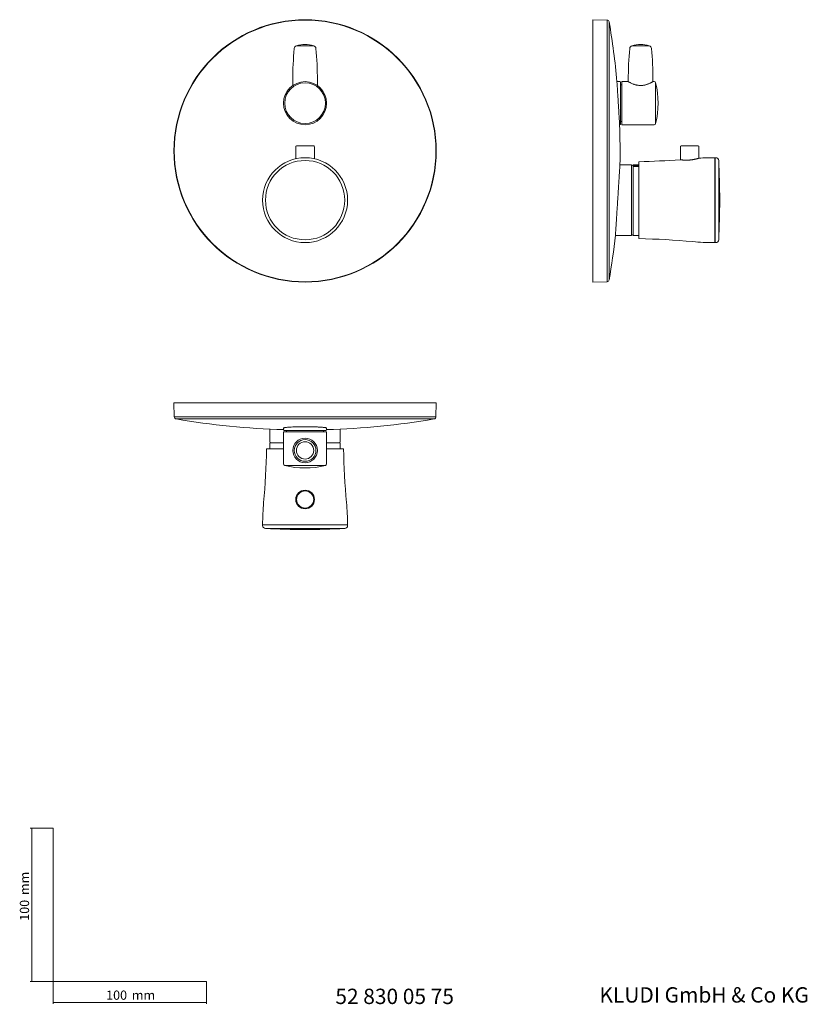
# Model space of a CAD drawing. Units: millimetres. Extents: x 35 to 548, y 37 to 679.
import ezdxf

# ---------------------------------------------------------------- set-up
doc = ezdxf.new("R2010")
doc.units = ezdxf.units.MM
doc.styles.add('SLDTEXTSTYLE0', font='ISOCP3', dxfattribs={"width": 0.96})
doc.dimstyles.new('SLDDIMSTYLE0', dxfattribs={"dimtxt": 6, "dimasz": 2.5, "dimexe": 0, "dimexo": 0.0625, "dimgap": 1.5, "dimtad": 1, "dimrnd": 1e-09, "dimzin": 12, "dimdsep": 46, "dimtxsty": 'SLDTEXTSTYLE0', "dimsah": 1, "dimcen": 0.09, "dimadec": 0, "dimazin": 3, "dimtfac": 1, "dimtofl": 0, "dimtmove": 0, "dimatfit": 3, "dimfxl": 1, "dimfrac": 2, "dimtolj": 1, "dimtzin": 12, "dimarcsym": 0})

# ---------------------------------------------------------------- blocks, each defined once
blk = doc.blocks.new('*D1')
at = {"color": 7, "linetype": 'Continuous', "lineweight": 0}
for p, q in [((56.69, 152.03), (41.76, 152.03)), ((42.76, 152.03), (42.76, 52.03)), ((56.69, 52.03), (41.76, 52.03))]:
    blk.add_line(p, q, dxfattribs=at)
for points in [[(42.76, 152.03), (42.46, 149.53), (43.06, 149.53)], [(42.76, 52.03), (43.06, 54.53), (42.46, 54.53)]]:
    blk.add_solid(points, dxfattribs=at)
at = {"color": 7, "linetype": 'Continuous', "lineweight": 0, "char_height": 6, "attachment_point": 1, "rotation": 90, "style": 'SLDTEXTSTYLE0'}
for s, insert in [('mm', (35.03, 108.44, 0.1)), ('100', (35.03, 91.67, 0.1))]:
    blk.add_mtext(s, dxfattribs=dict(at, insert=insert))
blk = doc.blocks.new('*D2')
at = {"color": 7, "linetype": 'Continuous', "lineweight": 0}
for p, q in [((56.69, 52.03), (56.69, 37.46)), ((156.69, 52.03), (156.69, 37.46)), ((56.69, 38.46), (156.69, 38.46))]:
    blk.add_line(p, q, dxfattribs=at)
for points in [[(56.69, 38.46), (59.19, 38.16), (59.19, 38.76)], [(156.69, 38.46), (154.19, 38.76), (154.19, 38.16)]]:
    blk.add_solid(points, dxfattribs=at)
at = {"color": 7, "linetype": 'Continuous', "lineweight": 0, "char_height": 6, "attachment_point": 1, "style": 'SLDTEXTSTYLE0'}
for s, insert in [('100', (91.27, 46.19, 0.1)), ('mm', (108.03, 46.19, 0.1))]:
    blk.add_mtext(s, dxfattribs=dict(at, insert=insert))

msp = doc.modelspace()

# ---------------------------------------------------------------- linework, layer by layer
at = {"color": 7, "linetype": 'Continuous', "lineweight": 15}
for p, q in [((417.83, 678.604), (408.551, 678.847)), ((408.551, 678.847), (408.551, 507.836)), ((212.94, 639.58), (212.94, 635.958)), ((228.988, 635.961), (228.988, 639.58)), ((426.103, 638.477), (424.244, 638.477)), ((426.605, 637.975), (426.605, 610.894)), ((427.532, 636.471), (426.605, 636.471)), ((431.651, 638.477), (427.532, 638.477)), ((427.532, 638.477), (427.532, 610.393)), ((431.645, 639.58), (431.645, 638.473)), ((448.507, 638.477), (447.685, 638.477)), ((447.693, 638.472), (447.693, 639.58)), ((425.986, 610.393), (426.103, 610.393)), ((426.605, 612.399), (427.532, 612.399)), ((427.532, 610.393), (448.507, 610.393)), ((214.896, 596.095), (214.896, 588.255)), ((227.032, 588.255), (227.032, 596.095)), ((465.572, 596.095), (465.572, 587.605)), ((477.708, 588.589), (477.708, 596.095)), ((433.827, 584.214), (426.194, 584.214)), ((438.541, 584.214), (434.83, 584.214)), ((434.83, 584.214), (434.83, 583.921)), ((438.541, 583.921), (434.83, 583.921)), ((434.83, 583.914), (434.83, 583.921)), ((434.83, 583.51), (434.83, 583.914)), ((438.541, 586.321), (438.541, 536.171)), ((488.089, 588.928), (488.089, 533.636)), ((488.234, 586.321), (488.089, 586.321)), ((488.234, 588.828), (488.234, 581.397)), ((488.625, 588.928), (488.335, 588.928)), ((434.83, 583.349), (434.83, 583.51)), ((434.83, 583.189), (434.83, 583.349)), ((434.83, 583.189), (434.83, 538.277)), ((488.234, 581.397), (488.234, 533.663)), ((423.25, 538.277), (433.827, 538.277)), ((434.83, 538.277), (438.541, 538.277)), ((487.286, 533.638), (487.286, 533.565)), ((488.089, 536.171), (488.234, 536.171)), ((488.335, 533.563), (488.625, 533.563)), ((408.551, 507.836), (417.83, 508.079)), ((135.458, 429.281), (135.701, 420.003)), ((220.964, 429.281), (135.458, 429.281)), ((306.47, 429.281), (220.964, 429.281)), ((306.227, 420.003), (306.47, 429.281)), ((197.995, 412.081), (197.995, 404.006)), ((206.922, 412.716), (206.922, 411.729)), ((220.964, 411.227), (207.424, 411.227)), ((208.928, 411.227), (208.928, 410.3)), ((234.505, 411.227), (220.964, 411.227)), ((233, 410.3), (233, 411.227)), ((235.006, 411.729), (235.006, 412.716)), ((243.933, 404.006), (243.933, 412.081)), ((206.922, 410.3), (206.922, 389.325)), ((235.006, 410.3), (206.922, 410.3)), ((235.006, 389.325), (235.006, 410.3)), ((206.922, 399.292), (195.889, 399.292)), ((197.995, 403.003), (197.995, 399.292)), ((206.922, 403.003), (197.995, 403.003)), ((243.933, 403.003), (235.006, 403.003)), ((246.039, 399.292), (235.006, 399.292)), ((243.933, 399.292), (243.933, 403.003)), ((248.647, 349.744), (193.281, 349.744)), ((193.281, 349.498), (193.281, 349.208)), ((202.13, 349.598), (193.382, 349.598)), ((195.889, 349.744), (195.889, 349.598)), ((248.547, 349.598), (202.13, 349.598)), ((246.039, 349.598), (246.039, 349.744)), ((248.647, 349.208), (248.647, 349.498))]:
    msp.add_line(p, q, dxfattribs=at)
at = {"color": 8, "linetype": 'Continuous', "lineweight": 0}
for p, q in [((417.83, 678.604), (417.83, 508.079)), ((419.177, 677.436), (419.177, 509.247)), ((215.32, 661.826), (226.609, 661.826)), ((434.024, 661.826), (439.669, 661.826)), ((439.669, 661.826), (445.313, 661.826)), ((449.481, 637.715), (449.481, 611.154)), ((226.559, 596.596), (215.37, 596.596)), ((471.64, 596.596), (466.045, 596.596)), ((477.234, 596.596), (471.64, 596.596)), ((433.827, 581.269), (433.827, 584.214)), ((438.541, 583.914), (434.83, 583.914)), ((490.578, 587.073), (490.578, 580.115)), ((433.827, 538.277), (433.827, 581.269)), ((434.83, 583.51), (438.541, 583.51)), ((438.541, 583.349), (434.83, 583.349)), ((438.541, 583.189), (434.83, 583.189)), ((490.578, 580.115), (490.578, 535.418)), ((220.964, 420.003), (135.701, 420.003)), ((220.964, 418.655), (136.87, 418.655)), ((306.227, 420.003), (220.964, 420.003)), ((305.059, 418.655), (220.964, 418.655)), ((234.245, 388.352), (207.684, 388.352)), ((203.328, 347.255), (195.136, 347.255)), ((246.792, 347.255), (203.328, 347.255))]:
    msp.add_line(p, q, dxfattribs=at)
at = {"color": 7, "linetype": 'Continuous', "lineweight": 0}
for p, q in [((56.685, 152.03), (56.685, 52.03)), ((56.685, 52.03), (156.685, 52.03))]:
    msp.add_line(p, q, dxfattribs=at)
at = {"color": 7, "linetype": 'Continuous', "lineweight": 15}
for centre, radius in [((220.964, 593.342), 85.506), ((220.964, 624.435), 14.042), ((220.964, 561.246), 27.683), ((220.964, 398.164), 8.024), ((220.964, 366.193), 6.068)]:
    msp.add_circle(centre, radius, dxfattribs=at)
at = {"color": 8, "linetype": 'Continuous', "lineweight": 0}
for centre, radius in [((220.964, 593.342), 85.263), ((220.964, 624.435), 13.28), ((220.964, 561.246), 25.828), ((220.964, 398.164), 7.069), ((220.964, 398.164), 5.645), ((220.964, 366.193), 5.595)]:
    msp.add_circle(centre, radius, dxfattribs=at)
at = {"color": 7, "linetype": 'Continuous', "lineweight": 15}
for centre, radius, start, end in [((417.793, 677.201), 1.404, 9.653305, 88.5), ((-75.222, 593.342), 501.5, 5.160755, 9.653305), ((215.893, 659.903), 2.006, 106.598677, 174.666836), ((220.964, 642.89), 19.759, 73.401323, 106.598677), ((226.036, 659.903), 2.006, 5.333164, 73.401323), ((434.597, 659.903), 2.006, 106.598677, 174.666836), ((439.669, 642.89), 19.759, 73.401323, 106.598677), ((444.74, 659.903), 2.006, 5.333164, 73.401323), ((433.6, 639.58), 220.66, 174.666836, 180), ((8.328, 639.58), 220.66, 0, 5.333164), ((652.305, 639.58), 220.66, 174.666836, 180), ((227.033, 639.58), 220.66, 0, 5.333164), ((426.103, 637.975), 0.501, 0, 90), ((448.507, 637.474), 1.003, 13.930264, 90), ((395.938, 624.435), 55.165, 346.069736, 13.930264), ((-75.222, 593.342), 501.5, 358.954831, 1.952405), ((426.103, 610.894), 0.501, 270, 0), ((448.507, 611.396), 1.003, 270, 346.069736), ((220.964, 496.452), 100.3, 86.802445, 93.197555), ((471.64, 496.452), 100.3, 86.802445, 93.197555), ((215.397, 596.095), 0.501, 93.197555, 180), ((226.531, 596.095), 0.501, 0, 86.802445), ((466.073, 596.095), 0.502, 93.197555, 180), ((477.206, 596.095), 0.501, 0, 86.802445), ((433.827, 583.211), 1.003, 0, 90), ((428.256, 1087.715), 501.5, 271.175134, 274.267416), ((488.089, 429.35), 159.578, 90, 93.731614), ((488.335, 588.828), 0.1, 90, 180), ((488.625, 586.973), 1.956, 2.952088, 90), ((-10.257, 561.246), 501.5, 357.047912, 2.952088), ((433.827, 539.28), 1.003, 270, 0), ((-75.222, 593.342), 501.5, 350.346695, 353.70441), ((428.256, 34.776), 501.5, 84.807137, 88.824866), ((488.089, 693.141), 159.578, 264.807137, 269.711901), ((488.335, 533.663), 0.1, 180, 270), ((488.625, 535.519), 1.956, 270, 357.047912), ((417.793, 509.483), 1.404, 271.5, 350.346695), ((137.105, 420.04), 1.404, 181.5, 260.346695), ((220.964, 913.054), 501.5, 260.346695, 268.395508), ((220.964, 913.054), 501.5, 271.604492, 279.653305), ((304.823, 420.04), 1.404, 279.653305, 358.5), ((207.424, 411.729), 0.502, 180, 270), ((234.505, 411.729), 0.502, 270, 0), ((-305.505, 409.577), 501.5, 354.807137, 358.824866), ((198.998, 404.006), 1.003, 180, 270), ((242.93, 404.006), 1.003, 270, 0), ((747.434, 409.577), 501.5, 181.175134, 185.192863), ((207.925, 389.325), 1.003, 180, 256.069736), ((220.964, 441.894), 55.165, 256.069736, 283.930264), ((234.003, 389.325), 1.003, 283.930264, 0), ((352.86, 349.744), 159.578, 174.807137, 180), ((89.069, 349.744), 159.578, 0, 5.192863), ((193.382, 349.498), 0.1, 90, 180), ((195.237, 349.208), 1.956, 180, 267.047912), ((220.964, 848.089), 501.5, 267.047912, 272.952088), ((246.691, 349.208), 1.956, 272.952088, 0), ((248.547, 349.498), 0.1, 0, 90)]:
    msp.add_arc(centre, radius, start, end, dxfattribs=at)
for points, knots in [([(424.244, 638.451), (424.244, 638.46), (424.242, 638.498), (424.248, 638.398), (424.262, 638.175), (424.289, 637.734), (424.328, 637.114), (424.374, 636.373), (424.431, 635.46), (424.497, 634.395), (424.569, 633.236), (424.649, 631.946), (424.736, 630.555), (424.826, 629.106), (424.921, 627.582), (425.018, 626.021), (425.091, 624.839), (425.164, 623.659), (425.238, 622.472), (425.335, 620.919), (425.429, 619.405), (425.518, 617.969), (425.581, 616.952), (425.653, 615.797), (425.698, 615.063), (425.727, 614.602)], [0, 0, 0, 0, 0.0107329, 0.0472589, 0.0825977, 0.1540889, 0.1905813, 0.2259342, 0.2974525, 0.333957, 0.3693617, 0.4409839, 0.4775408, 0.5130122, 0.5847697, 0.6213963, 0.6569203, 0.6926924, 0.7288489, 0.7655322, 0.8365378, 0.872971, 0.9096727, 0.9433696, 1, 1, 1, 1]), ([(431.651, 638.473), (431.649, 638.474), (431.641, 638.479), (431.693, 638.449), (431.82, 638.377), (432.032, 638.258), (432.317, 638.103), (432.664, 637.919), (433.176, 637.658), (433.909, 637.309), (434.725, 636.966), (435.465, 636.697), (436.082, 636.498), (436.741, 636.318), (437.379, 636.178), (438.16, 636.047), (438.909, 635.97), (439.478, 635.961), (439.669, 635.958)], [0, 0, 0, 0, 0.0164679, 0.0738268, 0.1318339, 0.2024662, 0.2600768, 0.3182312, 0.3887794, 0.4912831, 0.5956099, 0.6516382, 0.7080745, 0.7658997, 0.8242658, 0.8677377, 0.9555426, 1, 1, 1, 1]), ([(439.669, 635.958), (439.92, 635.963), (440.426, 635.973), (441.233, 636.055), (442.016, 636.186), (442.765, 636.361), (443.476, 636.564), (444.122, 636.784), (444.875, 637.073), (445.502, 637.346), (446.065, 637.613), (446.458, 637.808), (446.812, 637.992), (447.116, 638.155), (447.427, 638.326), (447.615, 638.432), (447.691, 638.476), (447.687, 638.473), (447.685, 638.472)], [0, 0, 0, 0, 0.0584353, 0.1176361, 0.1898623, 0.2481998, 0.3070982, 0.3785974, 0.4303778, 0.5349348, 0.588123, 0.6443116, 0.700933, 0.7590206, 0.8176656, 0.9206742, 0.9731625, 1, 1, 1, 1]), ([(425.727, 614.602), (425.76, 614.072), (425.81, 613.27), (425.863, 612.404), (425.899, 611.831), (425.938, 611.193), (425.967, 610.732), (425.982, 610.489), (425.989, 610.379), (425.987, 610.416), (425.986, 610.427)], [0, 0, 0, 0, 0.2088477, 0.3160005, 0.4239414, 0.5284731, 0.7399479, 0.8479015, 0.9523218, 1, 1, 1, 1]), ([(426.194, 584.194), (426.194, 584.199), (426.195, 584.214), (426.182, 584.009), (426.149, 583.494), (426.095, 582.653), (426.028, 581.612), (425.943, 580.275), (425.841, 578.679), (425.728, 576.915), (425.6, 574.92), (425.46, 572.742), (425.313, 570.453), (425.157, 568.02), (424.996, 565.504), (424.832, 562.945), (424.665, 560.347), (424.5, 557.775), (424.377, 555.867), (424.258, 554.005), (424.142, 552.199), (424.028, 550.435), (423.911, 548.609), (423.791, 546.749), (423.715, 545.568), (423.677, 544.974)], [0, 0, 0, 0, 0.0155338, 0.0518735, 0.1223748, 0.1581596, 0.1944656, 0.2649995, 0.3007997, 0.33712, 0.4077647, 0.4436207, 0.479997, 0.5507829, 0.5867109, 0.6231609, 0.694057, 0.730042, 0.7665512, 0.8017938, 0.8372813, 0.8735418, 0.9100696, 0.954782, 1, 1, 1, 1]), ([(465.573, 587.605), (465.572, 587.605), (465.565, 587.606), (465.603, 587.6), (465.713, 587.583), (465.913, 587.554), (466.164, 587.519), (466.494, 587.477), (466.894, 587.433), (467.229, 587.401), (467.595, 587.371), (467.989, 587.344), (468.415, 587.323), (469.009, 587.303), (469.641, 587.299), (470.297, 587.316), (470.959, 587.345), (471.629, 587.396), (472.29, 587.465), (472.767, 587.525), (473.222, 587.59), (473.504, 587.636), (473.646, 587.66)], [0, 0, 0, 0, 0.0026587, 0.0475802, 0.1338787, 0.1776786, 0.2221103, 0.308775, 0.3527518, 0.3973562, 0.4408388, 0.4846252, 0.5293776, 0.5744684, 0.6612463, 0.7053181, 0.7500594, 0.8352916, 0.8784344, 0.9222749, 0.961031, 1, 1, 1, 1]), ([(473.646, 587.66), (473.805, 587.687), (474.124, 587.743), (474.584, 587.831), (475.029, 587.922), (475.448, 588.012), (475.837, 588.101), (476.194, 588.187), (476.524, 588.269), (476.815, 588.345), (477.067, 588.412), (477.279, 588.47), (477.454, 588.518), (477.622, 588.566), (477.707, 588.59), (477.703, 588.589), (477.703, 588.589)], [0, 0, 0, 0, 0.0683613, 0.1372, 0.207536, 0.278386, 0.3467534, 0.4155954, 0.4859517, 0.5568395, 0.6246783, 0.6930112, 0.7629329, 0.8334168, 0.9653937, 1, 1, 1, 1]), ([(423.677, 544.974), (423.649, 544.537), (423.592, 543.662), (423.517, 542.489), (423.449, 541.428), (423.371, 540.213), (423.311, 539.288), (423.272, 538.69), (423.25, 538.335), (423.25, 538.344), (423.25, 538.349)], [0, 0, 0, 0, 0.1056938, 0.2121198, 0.3208575, 0.4303947, 0.6431084, 0.7510812, 0.8606322, 1, 1, 1, 1]), ([(487.286, 533.638), (487.421, 533.637), (487.556, 533.636), (487.822, 533.636), (487.956, 533.636), (488.089, 533.636)], [0, 0, 0, 0, 0.5, 0.5, 1, 1, 1, 1]), ([(235.002, 412.716), (234.996, 412.738), (234.983, 412.785), (234.84, 412.856), (234.602, 412.929), (234.153, 413.023), (233.513, 413.113), (232.698, 413.198), (231.999, 413.258), (231.225, 413.314), (230.383, 413.365), (229.464, 413.413), (228.486, 413.455), (227.116, 413.504), (225.652, 413.542), (224.129, 413.568), (222.577, 413.586), (220.995, 413.592), (219.421, 413.585), (217.862, 413.57), (216.339, 413.543), (214.891, 413.505), (213.499, 413.459), (212.205, 413.402), (211.043, 413.336), (209.974, 413.263), (209.054, 413.183), (208.308, 413.097), (207.682, 413.007), (207.237, 412.912), (206.999, 412.815), (206.919, 412.757), (206.93, 412.725), (206.933, 412.716)], [0, 0, 0, 0, 0.0243664, 0.0510977, 0.0781165, 0.1055292, 0.1585689, 0.1857842, 0.2132003, 0.2397169, 0.2664195, 0.2934104, 0.3207964, 0.3472646, 0.4008122, 0.428148, 0.4545708, 0.5080259, 0.5353133, 0.5617139, 0.6151228, 0.6423852, 0.6687963, 0.7222254, 0.7494969, 0.7759467, 0.8294535, 0.856764, 0.8832636, 0.9368715, 0.9642342, 0.9907731, 1, 1, 1, 1]), ([(214.91, 366.263), (214.905, 366.19), (214.887, 365.95), (214.927, 365.543), (214.995, 365.065), (215.099, 364.611), (215.191, 364.328), (215.237, 364.187)], [0, 0, 0, 0, 0.104033, 0.3387177, 0.5771975, 0.7880196, 1, 1, 1, 1]), ([(226.691, 364.187), (226.785, 364.503), (226.926, 364.98), (227.005, 365.538), (227.014, 365.769), (227.016, 365.831)], [0, 0, 0, 0, 0.58924335, 0.88822976, 1, 1, 1, 1])]:
    msp.add_open_spline(points, degree=3, knots=knots, dxfattribs=at)

# ---------------------------------------------------------------- texts
at = {"color": 7, "linetype": 'Continuous', "lineweight": 0, "char_height": 10, "attachment_point": 1, "style": 'SLDTEXTSTYLE0'}
for s, insert in [('52 830 05 75', (240.691, 47.4)), ('KLUDI GmbH & Co KG', (412.825, 48.351))]:
    msp.add_mtext(s, dxfattribs=dict(at, insert=insert))

# ---------------------------------------------------------------- dimensions: what is measured, and where the dimension line sits
at = {"color": 7, "linetype": 'Continuous', "lineweight": 0}
dim = msp.add_linear_dim(base=(42.761, 52.03), p1=(56.685, 152.03), p2=(56.685, 52.03), angle=90, text='<>mm', dimstyle='SLDDIMSTYLE0', dxfattribs=at)
dim.commit()
dim.dimension.update_dxf_attribs({"geometry": '*D1', "text_midpoint": (42.761, 105.447), "dimtype": 160})
dim = msp.add_linear_dim(base=(156.685, 38.46), p1=(56.685, 52.03), p2=(156.685, 52.03), text='<>mm', dimstyle='SLDDIMSTYLE0', dxfattribs=at)
dim.commit()
dim.dimension.update_dxf_attribs({"geometry": '*D2', "text_midpoint": (105.042, 38.46), "dimtype": 160})

doc.saveas('drawing.dxf')
